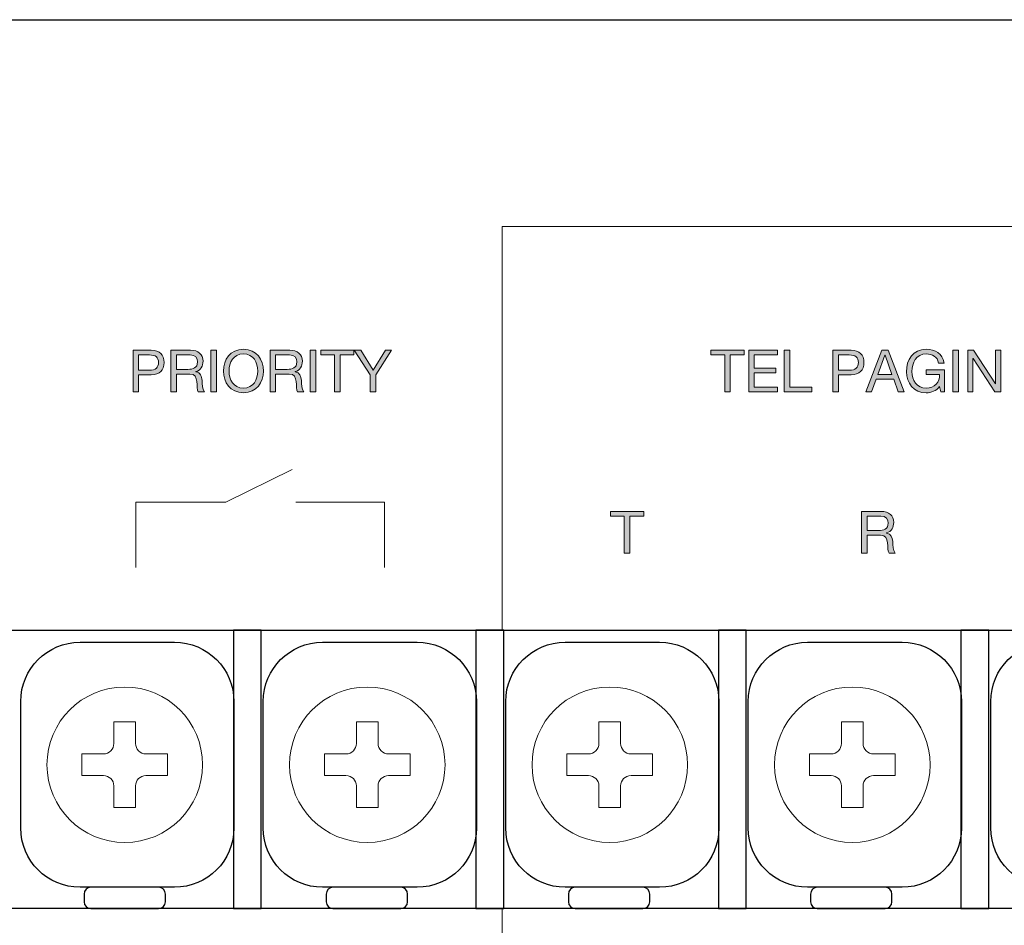
# Model space of a CAD drawing. Units: millimetres. Extents: x 42 to 1001, y -159 to 350.
# Drawn here: x 283 to 321, y 142 to 178 of the extents above; entities that cross this region are included whole.
import ezdxf

# ---------------------------------------------------------------- set-up
doc = ezdxf.new("R2010")
doc.units = ezdxf.units.MM
for name, color, linetype, lineweight in [('01_DIBUJO PRINCIPAL', 7, 'Continuous', 30), ('02_DIBUJO SECUNDARIO', 7, 'Continuous', 5), ('Capa 1', 7, 'Continuous', 0), ('SILKPRINT', 7, 'Continuous', 0)]:
    doc.layers.add(name, color=color, linetype=linetype, lineweight=lineweight)

msp = doc.modelspace()

# ---------------------------------------------------------------- hatches: boundary and pattern name
at = {"layer": 'SILKPRINT', "lineweight": 0, "transparency": 33554687}
h = msp.add_hatch(color=256, dxfattribs=at)
h.dxf.hatch_style = 2
edge = h.paths.add_edge_path()
edge.add_spline(control_points=[(287.395, 164.211), (287.395, 164.211), (287.821, 164.211), (287.821, 164.211), (288.068, 164.208), (288.179, 164.316), (288.179, 164.511), (288.179, 164.706), (288.068, 164.811), (287.821, 164.811), (287.821, 164.811), (287.395, 164.811), (287.395, 164.811), (287.395, 164.811), (287.395, 164.211), (287.395, 164.211)], knot_values=[0, 0, 0, 0, 1, 1, 1, 2, 2, 2, 3, 3, 3, 4, 4, 4, 5, 5, 5, 5], degree=3, periodic=0)
edge = h.paths.add_edge_path()
edge.add_spline(control_points=[(287.177, 164.995), (287.177, 164.995), (287.895, 164.995), (287.895, 164.995), (288.222, 164.995), (288.397, 164.816), (288.397, 164.511), (288.397, 164.206), (288.222, 164.025), (287.895, 164.027), (287.895, 164.027), (287.395, 164.027), (287.395, 164.027), (287.395, 164.027), (287.395, 163.358), (287.395, 163.358), (287.395, 163.358), (287.177, 163.358), (287.177, 163.358), (287.177, 163.358), (287.177, 164.995), (287.177, 164.995)], knot_values=[0, 0, 0, 0, 1, 1, 1, 2, 2, 2, 3, 3, 3, 4, 4, 4, 5, 5, 5, 6, 6, 6, 7, 7, 7, 7], degree=3, periodic=0)
h = msp.add_hatch(color=256, dxfattribs=at)
h.dxf.hatch_style = 2
edge = h.paths.add_edge_path()
edge.add_spline(control_points=[(289.334, 164.241), (289.536, 164.241), (289.713, 164.293), (289.713, 164.532), (289.713, 164.695), (289.626, 164.811), (289.421, 164.811), (289.421, 164.811), (288.881, 164.811), (288.881, 164.811), (288.881, 164.811), (288.881, 164.241), (288.881, 164.241), (288.881, 164.241), (289.334, 164.241), (289.334, 164.241)], knot_values=[0, 0, 0, 0, 1, 1, 1, 2, 2, 2, 3, 3, 3, 4, 4, 4, 5, 5, 5, 5], degree=3, periodic=0)
edge = h.paths.add_edge_path()
edge.add_spline(control_points=[(288.663, 164.995), (288.663, 164.995), (289.433, 164.995), (289.433, 164.995), (289.742, 164.995), (289.93, 164.83), (289.93, 164.566), (289.93, 164.367), (289.846, 164.206), (289.646, 164.151), (289.646, 164.151), (289.646, 164.147), (289.646, 164.147), (289.837, 164.11), (289.873, 163.968), (289.892, 163.809), (289.903, 163.651), (289.896, 163.468), (289.988, 163.358), (289.988, 163.358), (289.745, 163.358), (289.745, 163.358), (289.683, 163.424), (289.717, 163.601), (289.685, 163.761), (289.66, 163.92), (289.623, 164.057), (289.413, 164.057), (289.413, 164.057), (288.881, 164.057), (288.881, 164.057), (288.881, 164.057), (288.881, 163.358), (288.881, 163.358), (288.881, 163.358), (288.663, 163.358), (288.663, 163.358), (288.663, 163.358), (288.663, 164.995), (288.663, 164.995)], knot_values=[0, 0, 0, 0, 1, 1, 1, 2, 2, 2, 3, 3, 3, 4, 4, 4, 5, 5, 5, 6, 6, 6, 7, 7, 7, 8, 8, 8, 9, 9, 9, 10, 10, 10, 11, 11, 11, 12, 12, 12, 13, 13, 13, 13], degree=3, periodic=0)
h = msp.add_hatch(color=256, dxfattribs=at)
h.dxf.hatch_style = 2
h.paths.add_polyline_path([(290.242, 164.995), (290.46, 164.995), (290.46, 163.357), (290.242, 163.357)])
h = msp.add_hatch(color=256, dxfattribs=at)
h.dxf.hatch_style = 2
edge = h.paths.add_edge_path()
edge.add_spline(control_points=[(291.519, 163.502), (291.919, 163.502), (292.086, 163.846), (292.086, 164.176), (292.086, 164.507), (291.919, 164.85), (291.519, 164.85), (291.12, 164.85), (290.953, 164.507), (290.953, 164.176), (290.953, 163.846), (291.12, 163.502), (291.519, 163.502)], knot_values=[0, 0, 0, 0, 1, 1, 1, 2, 2, 2, 3, 3, 3, 4, 4, 4, 4], degree=3, periodic=0)
edge = h.paths.add_edge_path()
edge.add_spline(control_points=[(291.519, 165.034), (292.04, 165.034), (292.304, 164.623), (292.304, 164.176), (292.304, 163.729), (292.04, 163.319), (291.519, 163.319), (290.999, 163.319), (290.735, 163.729), (290.735, 164.176), (290.735, 164.623), (290.999, 165.034), (291.519, 165.034), (291.519, 165.034), (291.519, 165.034), (291.519, 165.034)], knot_values=[0, 0, 0, 0, 1, 1, 1, 2, 2, 2, 3, 3, 3, 4, 4, 4, 5, 5, 5, 5], degree=3, periodic=0)
h = msp.add_hatch(color=256, dxfattribs=at)
h.dxf.hatch_style = 2
edge = h.paths.add_edge_path()
edge.add_spline(control_points=[(293.242, 164.241), (293.443, 164.241), (293.62, 164.293), (293.62, 164.532), (293.62, 164.695), (293.533, 164.811), (293.329, 164.811), (293.329, 164.811), (292.788, 164.811), (292.788, 164.811), (292.788, 164.811), (292.788, 164.241), (292.788, 164.241), (292.788, 164.241), (293.242, 164.241), (293.242, 164.241)], knot_values=[0, 0, 0, 0, 1, 1, 1, 2, 2, 2, 3, 3, 3, 4, 4, 4, 5, 5, 5, 5], degree=3, periodic=0)
edge = h.paths.add_edge_path()
edge.add_spline(control_points=[(292.57, 164.995), (292.57, 164.995), (293.34, 164.995), (293.34, 164.995), (293.65, 164.995), (293.838, 164.83), (293.838, 164.566), (293.838, 164.367), (293.753, 164.206), (293.554, 164.151), (293.554, 164.151), (293.554, 164.147), (293.554, 164.147), (293.744, 164.11), (293.781, 163.968), (293.799, 163.809), (293.81, 163.651), (293.804, 163.468), (293.895, 163.358), (293.895, 163.358), (293.652, 163.358), (293.652, 163.358), (293.59, 163.424), (293.625, 163.601), (293.593, 163.761), (293.568, 163.92), (293.531, 164.057), (293.32, 164.057), (293.32, 164.057), (292.788, 164.057), (292.788, 164.057), (292.788, 164.057), (292.788, 163.358), (292.788, 163.358), (292.788, 163.358), (292.57, 163.358), (292.57, 163.358), (292.57, 163.358), (292.57, 164.995), (292.57, 164.995)], knot_values=[0, 0, 0, 0, 1, 1, 1, 2, 2, 2, 3, 3, 3, 4, 4, 4, 5, 5, 5, 6, 6, 6, 7, 7, 7, 8, 8, 8, 9, 9, 9, 10, 10, 10, 11, 11, 11, 12, 12, 12, 13, 13, 13, 13], degree=3, periodic=0)
h = msp.add_hatch(color=256, dxfattribs=at)
h.dxf.hatch_style = 2
h.paths.add_polyline_path([(294.15, 164.995), (294.367, 164.995), (294.367, 163.357), (294.15, 163.357)])
h = msp.add_hatch(color=256, dxfattribs=at)
h.dxf.hatch_style = 2
h.paths.add_polyline_path([(295.106, 164.811), (294.56, 164.811), (294.56, 164.995), (295.87, 164.995), (295.87, 164.811), (295.324, 164.811), (295.324, 163.358), (295.106, 163.358)])
h = msp.add_hatch(color=256, dxfattribs=at)
h.dxf.hatch_style = 2
h.paths.add_polyline_path([(296.727, 164.027), (296.727, 163.358), (296.509, 163.358), (296.509, 164.027), (295.876, 164.995), (296.135, 164.995), (296.626, 164.215), (297.105, 164.995), (297.353, 164.995)])
h = msp.add_hatch(color=256, dxfattribs=at)
h.dxf.hatch_style = 2
h.paths.add_polyline_path([(310.459, 164.811), (309.913, 164.811), (309.913, 164.995), (311.223, 164.995), (311.223, 164.811), (310.677, 164.811), (310.677, 163.358), (310.459, 163.358)])
h = msp.add_hatch(color=256, dxfattribs=at)
h.dxf.hatch_style = 2
h.paths.add_polyline_path([(311.403, 164.995), (312.534, 164.995), (312.534, 164.811), (311.622, 164.811), (311.622, 164.291), (312.472, 164.291), (312.472, 164.108), (311.622, 164.108), (311.622, 163.541), (312.541, 163.541), (312.541, 163.357), (311.403, 163.357)])
h = msp.add_hatch(color=256, dxfattribs=at)
h.dxf.hatch_style = 2
h.paths.add_polyline_path([(312.805, 164.995), (313.023, 164.995), (313.023, 163.541), (313.889, 163.541), (313.889, 163.357), (312.805, 163.357)])
h = msp.add_hatch(color=256, dxfattribs=at)
h.dxf.hatch_style = 2
edge = h.paths.add_edge_path()
edge.add_spline(control_points=[(314.935, 164.211), (314.935, 164.211), (315.362, 164.211), (315.362, 164.211), (315.609, 164.208), (315.72, 164.316), (315.72, 164.511), (315.72, 164.706), (315.609, 164.811), (315.362, 164.811), (315.362, 164.811), (314.935, 164.811), (314.935, 164.811), (314.935, 164.811), (314.935, 164.211), (314.935, 164.211)], knot_values=[0, 0, 0, 0, 1, 1, 1, 2, 2, 2, 3, 3, 3, 4, 4, 4, 5, 5, 5, 5], degree=3, periodic=0)
edge = h.paths.add_edge_path()
edge.add_spline(control_points=[(314.717, 164.995), (314.717, 164.995), (315.435, 164.995), (315.435, 164.995), (315.763, 164.995), (315.937, 164.816), (315.937, 164.511), (315.937, 164.206), (315.763, 164.025), (315.435, 164.027), (315.435, 164.027), (314.935, 164.027), (314.935, 164.027), (314.935, 164.027), (314.935, 163.358), (314.935, 163.358), (314.935, 163.358), (314.717, 163.358), (314.717, 163.358), (314.717, 163.358), (314.717, 164.995), (314.717, 164.995)], knot_values=[0, 0, 0, 0, 1, 1, 1, 2, 2, 2, 3, 3, 3, 4, 4, 4, 5, 5, 5, 6, 6, 6, 7, 7, 7, 7], degree=3, periodic=0)
h = msp.add_hatch(color=256, dxfattribs=at)
h.dxf.hatch_style = 2
edge = h.paths.add_edge_path()
edge.add_spline(control_points=[(316.485, 164.034), (316.485, 164.034), (317.04, 164.034), (317.04, 164.034), (317.04, 164.034), (316.768, 164.798), (316.768, 164.798), (316.768, 164.798), (316.763, 164.798), (316.763, 164.798), (316.763, 164.798), (316.485, 164.034), (316.485, 164.034)], knot_values=[0, 0, 0, 0, 1, 1, 1, 2, 2, 2, 3, 3, 3, 4, 4, 4, 4], degree=3, periodic=0)
edge = h.paths.add_edge_path()
edge.add_spline(control_points=[(316.648, 164.995), (316.648, 164.995), (316.889, 164.995), (316.889, 164.995), (316.889, 164.995), (317.528, 163.358), (317.528, 163.358), (317.528, 163.358), (317.288, 163.358), (317.288, 163.358), (317.288, 163.358), (317.109, 163.85), (317.109, 163.85), (317.109, 163.85), (316.416, 163.85), (316.416, 163.85), (316.416, 163.85), (316.233, 163.358), (316.233, 163.358), (316.233, 163.358), (316.008, 163.358), (316.008, 163.358), (316.008, 163.358), (316.648, 164.995), (316.648, 164.995)], knot_values=[0, 0, 0, 0, 1, 1, 1, 2, 2, 2, 3, 3, 3, 4, 4, 4, 5, 5, 5, 6, 6, 6, 7, 7, 7, 8, 8, 8, 8], degree=3, periodic=0)
h = msp.add_hatch(color=256, dxfattribs=at)
h.dxf.hatch_style = 2
edge = h.paths.add_edge_path()
edge.add_spline(control_points=[(318.914, 163.562), (318.785, 163.392), (318.579, 163.319), (318.388, 163.319), (317.9, 163.319), (317.609, 163.715), (317.609, 164.144), (317.609, 164.621), (317.87, 165.034), (318.388, 165.034), (318.744, 165.034), (319.033, 164.874), (319.092, 164.49), (319.092, 164.49), (318.875, 164.49), (318.875, 164.49), (318.831, 164.738), (318.634, 164.85), (318.388, 164.85), (317.992, 164.85), (317.826, 164.504), (317.826, 164.156), (317.826, 163.814), (318.024, 163.502), (318.388, 163.502), (318.728, 163.502), (318.925, 163.736), (318.914, 164.036), (318.914, 164.036), (318.391, 164.036), (318.391, 164.036), (318.391, 164.036), (318.391, 164.22), (318.391, 164.22), (318.391, 164.22), (319.108, 164.22), (319.108, 164.22), (319.108, 164.22), (319.108, 163.358), (319.108, 163.358), (319.108, 163.358), (318.971, 163.358), (318.971, 163.358), (318.971, 163.358), (318.914, 163.562), (318.914, 163.562)], knot_values=[0, 0, 0, 0, 1, 1, 1, 2, 2, 2, 3, 3, 3, 4, 4, 4, 5, 5, 5, 6, 6, 6, 7, 7, 7, 8, 8, 8, 9, 9, 9, 10, 10, 10, 11, 11, 11, 12, 12, 12, 13, 13, 13, 14, 14, 14, 15, 15, 15, 15], degree=3, periodic=0)
h = msp.add_hatch(color=256, dxfattribs=at)
h.dxf.hatch_style = 2
h.paths.add_polyline_path([(319.439, 164.995), (319.656, 164.995), (319.656, 163.357), (319.439, 163.357)])
h = msp.add_hatch(color=256, dxfattribs=at)
h.dxf.hatch_style = 2
h.paths.add_polyline_path([(320.021, 164.995), (320.252, 164.995), (321.115, 163.667), (321.119, 163.667), (321.119, 164.995), (321.326, 164.995), (321.326, 163.357), (321.087, 163.357), (320.232, 164.672), (320.228, 164.672), (320.228, 163.357), (320.021, 163.357)])
h = msp.add_hatch(color=256, dxfattribs=at)
h.dxf.hatch_style = 2
h.paths.add_polyline_path([(306.508, 158.464), (305.963, 158.464), (305.963, 158.648), (307.272, 158.648), (307.272, 158.464), (306.726, 158.464), (306.726, 157.01), (306.508, 157.01)])
h = msp.add_hatch(color=256, dxfattribs=at)
h.dxf.hatch_style = 2
edge = h.paths.add_edge_path()
edge.add_spline(control_points=[(316.515, 157.893), (316.716, 157.893), (316.893, 157.946), (316.893, 158.184), (316.893, 158.347), (316.806, 158.464), (316.602, 158.464), (316.602, 158.464), (316.061, 158.464), (316.061, 158.464), (316.061, 158.464), (316.061, 157.893), (316.061, 157.893), (316.061, 157.893), (316.515, 157.893), (316.515, 157.893)], knot_values=[0, 0, 0, 0, 1, 1, 1, 2, 2, 2, 3, 3, 3, 4, 4, 4, 5, 5, 5, 5], degree=3, periodic=0)
edge = h.paths.add_edge_path()
edge.add_spline(control_points=[(315.843, 158.648), (315.843, 158.648), (316.613, 158.648), (316.613, 158.648), (316.923, 158.648), (317.111, 158.482), (317.111, 158.219), (317.111, 158.019), (317.026, 157.858), (316.827, 157.803), (316.827, 157.803), (316.827, 157.799), (316.827, 157.799), (317.017, 157.762), (317.054, 157.62), (317.072, 157.462), (317.083, 157.304), (317.077, 157.12), (317.168, 157.01), (317.168, 157.01), (316.925, 157.01), (316.925, 157.01), (316.863, 157.077), (316.898, 157.253), (316.866, 157.414), (316.841, 157.572), (316.804, 157.709), (316.593, 157.709), (316.593, 157.709), (316.061, 157.709), (316.061, 157.709), (316.061, 157.709), (316.061, 157.01), (316.061, 157.01), (316.061, 157.01), (315.843, 157.01), (315.843, 157.01), (315.843, 157.01), (315.843, 158.648), (315.843, 158.648)], knot_values=[0, 0, 0, 0, 1, 1, 1, 2, 2, 2, 3, 3, 3, 4, 4, 4, 5, 5, 5, 6, 6, 6, 7, 7, 7, 8, 8, 8, 9, 9, 9, 10, 10, 10, 11, 11, 11, 12, 12, 12, 13, 13, 13, 13], degree=3, periodic=0)

# ---------------------------------------------------------------- linework, layer by layer
at = {"layer": '01_DIBUJO PRINCIPAL'}
for points in [[(68.463, 44.997), (41.553, 44.997), (41.553, 178.008), (461.542, 178.008), (461.542, 44.997), (437.429, 44.997)], [(339.514, 143.013), (234.386, 143.013), (234.386, 153.972), (339.514, 153.972), (339.514, 143.013)], [(292.219, 153.972), (291.125, 153.972), (291.125, 143.013), (292.219, 143.013), (292.219, 153.972)], [(301.763, 153.972), (300.669, 153.972), (300.669, 143.013), (301.763, 143.013), (301.763, 153.972)], [(311.307, 153.972), (310.213, 153.972), (310.213, 143.013), (311.307, 143.013), (311.307, 153.972)], [(320.851, 153.972), (319.757, 153.972), (319.757, 143.013), (320.851, 143.013), (320.851, 153.972)]]:
    msp.add_lwpolyline(points, dxfattribs=at)
for points, knots in [([(42.951, 46.222), (42.951, 46.222), (460.147, 46.222), (460.147, 46.222), (460.147, 46.222), (460.147, 178.006), (460.147, 178.006), (460.147, 178.006), (42.951, 178.006), (42.951, 178.006), (42.951, 178.006), (42.951, 46.222), (42.951, 46.222)], [0, 0, 0, 0, 1, 1, 1, 2, 2, 2, 3, 3, 3, 4, 4, 4, 4]), ([(288.81, 153.498), (288.81, 153.498), (285.09, 153.498), (285.09, 153.498), (283.801, 153.498), (282.756, 152.452), (282.756, 151.163), (282.756, 151.163), (282.756, 146.187), (282.756, 146.187), (282.756, 144.897), (283.801, 143.852), (285.09, 143.852), (285.09, 143.852), (288.81, 143.852), (288.81, 143.852), (290.1, 143.852), (291.145, 144.897), (291.145, 146.187), (291.145, 146.187), (291.145, 151.163), (291.145, 151.163), (291.145, 152.452), (290.1, 153.498), (288.81, 153.498)], [0, 0, 0, 0, 1, 1, 1, 2, 2, 2, 3, 3, 3, 4, 4, 4, 5, 5, 5, 6, 6, 6, 7, 7, 7, 8, 8, 8, 8]), ([(298.354, 153.498), (298.354, 153.498), (294.634, 153.498), (294.634, 153.498), (293.345, 153.498), (292.3, 152.452), (292.3, 151.163), (292.3, 151.163), (292.3, 146.187), (292.3, 146.187), (292.3, 144.897), (293.345, 143.852), (294.634, 143.852), (294.634, 143.852), (298.354, 143.852), (298.354, 143.852), (299.644, 143.852), (300.689, 144.897), (300.689, 146.187), (300.689, 146.187), (300.689, 151.163), (300.689, 151.163), (300.689, 152.452), (299.644, 153.498), (298.354, 153.498)], [0, 0, 0, 0, 1, 1, 1, 2, 2, 2, 3, 3, 3, 4, 4, 4, 5, 5, 5, 6, 6, 6, 7, 7, 7, 8, 8, 8, 8]), ([(307.899, 153.498), (307.899, 153.498), (304.179, 153.498), (304.179, 153.498), (302.889, 153.498), (301.844, 152.452), (301.844, 151.163), (301.844, 151.163), (301.844, 146.187), (301.844, 146.187), (301.844, 144.897), (302.889, 143.852), (304.179, 143.852), (304.179, 143.852), (307.899, 143.852), (307.899, 143.852), (309.188, 143.852), (310.233, 144.897), (310.233, 146.187), (310.233, 146.187), (310.233, 151.163), (310.233, 151.163), (310.233, 152.452), (309.188, 153.498), (307.899, 153.498)], [0, 0, 0, 0, 1, 1, 1, 2, 2, 2, 3, 3, 3, 4, 4, 4, 5, 5, 5, 6, 6, 6, 7, 7, 7, 8, 8, 8, 8]), ([(317.443, 153.498), (317.443, 153.498), (313.723, 153.498), (313.723, 153.498), (312.433, 153.498), (311.388, 152.452), (311.388, 151.163), (311.388, 151.163), (311.388, 146.187), (311.388, 146.187), (311.388, 144.897), (312.433, 143.852), (313.723, 143.852), (313.723, 143.852), (317.443, 143.852), (317.443, 143.852), (318.732, 143.852), (319.777, 144.897), (319.777, 146.187), (319.777, 146.187), (319.777, 151.163), (319.777, 151.163), (319.777, 152.452), (318.732, 153.498), (317.443, 153.498)], [0, 0, 0, 0, 1, 1, 1, 2, 2, 2, 3, 3, 3, 4, 4, 4, 5, 5, 5, 6, 6, 6, 7, 7, 7, 8, 8, 8, 8]), ([(326.987, 153.498), (326.987, 153.498), (323.267, 153.498), (323.267, 153.498), (321.978, 153.498), (320.932, 152.452), (320.932, 151.163), (320.932, 151.163), (320.932, 146.187), (320.932, 146.187), (320.932, 144.897), (321.978, 143.852), (323.267, 143.852), (323.267, 143.852), (326.987, 143.852), (326.987, 143.852), (328.276, 143.852), (329.322, 144.897), (329.322, 146.187), (329.322, 146.187), (329.322, 151.163), (329.322, 151.163), (329.322, 152.452), (328.276, 153.498), (326.987, 153.498)], [0, 0, 0, 0, 1, 1, 1, 2, 2, 2, 3, 3, 3, 4, 4, 4, 5, 5, 5, 6, 6, 6, 7, 7, 7, 8, 8, 8, 8])]:
    msp.add_open_spline(points, degree=3, knots=knots, dxfattribs=at)
at = {"layer": '02_DIBUJO SECUNDARIO'}
for centre in [(286.849, 148.675), (296.393, 148.675), (305.937, 148.675), (315.482, 148.675)]:
    msp.add_circle(centre, 3.06, dxfattribs=at)
for points in [[(288.535, 149.103), (288.535, 149.103), (288.535, 148.25), (288.535, 148.25), (288.535, 148.25), (287.685, 148.25), (287.685, 148.25), (287.458, 148.25), (287.274, 148.066), (287.274, 147.839), (287.274, 147.839), (287.274, 146.989), (287.274, 146.989), (287.274, 146.989), (286.421, 146.989), (286.421, 146.989), (286.421, 146.989), (286.421, 147.839), (286.421, 147.839), (286.421, 148.066), (286.237, 148.25), (286.01, 148.25), (286.01, 148.25), (285.16, 148.25), (285.16, 148.25), (285.16, 148.25), (285.16, 149.103), (285.16, 149.103), (285.16, 149.103), (286.01, 149.103), (286.01, 149.103), (286.237, 149.103), (286.421, 149.287), (286.421, 149.514), (286.421, 149.514), (286.421, 150.364), (286.421, 150.364), (286.421, 150.364), (287.274, 150.364), (287.274, 150.364), (287.274, 150.364), (287.274, 149.514), (287.274, 149.514), (287.274, 149.287), (287.458, 149.103), (287.685, 149.103), (287.685, 149.103), (288.535, 149.103), (288.535, 149.103)], [(298.079, 149.103), (298.079, 149.103), (298.079, 148.25), (298.079, 148.25), (298.079, 148.25), (297.229, 148.25), (297.229, 148.25), (297.002, 148.25), (296.818, 148.066), (296.818, 147.839), (296.818, 147.839), (296.818, 146.989), (296.818, 146.989), (296.818, 146.989), (295.966, 146.989), (295.966, 146.989), (295.966, 146.989), (295.966, 147.839), (295.966, 147.839), (295.966, 148.066), (295.781, 148.25), (295.554, 148.25), (295.554, 148.25), (294.704, 148.25), (294.704, 148.25), (294.704, 148.25), (294.704, 149.103), (294.704, 149.103), (294.704, 149.103), (295.554, 149.103), (295.554, 149.103), (295.781, 149.103), (295.966, 149.287), (295.966, 149.514), (295.966, 149.514), (295.966, 150.364), (295.966, 150.364), (295.966, 150.364), (296.818, 150.364), (296.818, 150.364), (296.818, 150.364), (296.818, 149.514), (296.818, 149.514), (296.818, 149.287), (297.002, 149.103), (297.229, 149.103), (297.229, 149.103), (298.079, 149.103), (298.079, 149.103)], [(307.623, 149.103), (307.623, 149.103), (307.623, 148.25), (307.623, 148.25), (307.623, 148.25), (306.773, 148.25), (306.773, 148.25), (306.546, 148.25), (306.362, 148.066), (306.362, 147.839), (306.362, 147.839), (306.362, 146.989), (306.362, 146.989), (306.362, 146.989), (305.51, 146.989), (305.51, 146.989), (305.51, 146.989), (305.51, 147.839), (305.51, 147.839), (305.51, 148.066), (305.326, 148.25), (305.098, 148.25), (305.098, 148.25), (304.248, 148.25), (304.248, 148.25), (304.248, 148.25), (304.248, 149.103), (304.248, 149.103), (304.248, 149.103), (305.098, 149.103), (305.098, 149.103), (305.326, 149.103), (305.51, 149.287), (305.51, 149.514), (305.51, 149.514), (305.51, 150.364), (305.51, 150.364), (305.51, 150.364), (306.362, 150.364), (306.362, 150.364), (306.362, 150.364), (306.362, 149.514), (306.362, 149.514), (306.362, 149.287), (306.546, 149.103), (306.773, 149.103), (306.773, 149.103), (307.623, 149.103), (307.623, 149.103)], [(317.168, 149.103), (317.168, 149.103), (317.168, 148.25), (317.168, 148.25), (317.168, 148.25), (316.318, 148.25), (316.318, 148.25), (316.09, 148.25), (315.906, 148.066), (315.906, 147.839), (315.906, 147.839), (315.906, 146.989), (315.906, 146.989), (315.906, 146.989), (315.054, 146.989), (315.054, 146.989), (315.054, 146.989), (315.054, 147.839), (315.054, 147.839), (315.054, 148.066), (314.87, 148.25), (314.643, 148.25), (314.643, 148.25), (313.793, 148.25), (313.793, 148.25), (313.793, 148.25), (313.793, 149.103), (313.793, 149.103), (313.793, 149.103), (314.643, 149.103), (314.643, 149.103), (314.87, 149.103), (315.054, 149.287), (315.054, 149.514), (315.054, 149.514), (315.054, 150.364), (315.054, 150.364), (315.054, 150.364), (315.906, 150.364), (315.906, 150.364), (315.906, 150.364), (315.906, 149.514), (315.906, 149.514), (315.906, 149.287), (316.09, 149.103), (316.318, 149.103), (316.318, 149.103), (317.168, 149.103), (317.168, 149.103)]]:
    msp.add_open_spline(points, degree=3, knots=[0, 0, 0, 0, 1, 1, 1, 2, 2, 2, 3, 3, 3, 4, 4, 4, 5, 5, 5, 6, 6, 6, 7, 7, 7, 8, 8, 8, 9, 9, 9, 10, 10, 10, 11, 11, 11, 12, 12, 12, 13, 13, 13, 14, 14, 14, 15, 15, 15, 16, 16, 16, 16], dxfattribs=at)
at = {"layer": 'Capa 1', "color": 18, "lineweight": 30, "true_color": 0x000000}
for points in [[(288.181, 143.013), (288.181, 143.013), (285.514, 143.013), (285.514, 143.013), (285.367, 143.013), (285.247, 143.133), (285.247, 143.281), (285.247, 143.281), (285.247, 143.584), (285.247, 143.584), (285.247, 143.732), (285.367, 143.852), (285.514, 143.852), (285.514, 143.852), (288.181, 143.852), (288.181, 143.852), (288.328, 143.852), (288.448, 143.732), (288.448, 143.584), (288.448, 143.584), (288.448, 143.281), (288.448, 143.281), (288.448, 143.133), (288.328, 143.013), (288.181, 143.013)], [(297.71, 143.013), (297.71, 143.013), (295.044, 143.013), (295.044, 143.013), (294.896, 143.013), (294.777, 143.133), (294.777, 143.281), (294.777, 143.281), (294.777, 143.584), (294.777, 143.584), (294.777, 143.732), (294.896, 143.852), (295.044, 143.852), (295.044, 143.852), (297.71, 143.852), (297.71, 143.852), (297.858, 143.852), (297.978, 143.732), (297.978, 143.584), (297.978, 143.584), (297.978, 143.281), (297.978, 143.281), (297.978, 143.133), (297.858, 143.013), (297.71, 143.013)], [(307.24, 143.013), (307.24, 143.013), (304.574, 143.013), (304.574, 143.013), (304.426, 143.013), (304.306, 143.133), (304.306, 143.281), (304.306, 143.281), (304.306, 143.584), (304.306, 143.584), (304.306, 143.732), (304.426, 143.852), (304.574, 143.852), (304.574, 143.852), (307.24, 143.852), (307.24, 143.852), (307.388, 143.852), (307.508, 143.732), (307.508, 143.584), (307.508, 143.584), (307.508, 143.281), (307.508, 143.281), (307.508, 143.133), (307.388, 143.013), (307.24, 143.013)], [(316.77, 143.013), (316.77, 143.013), (314.104, 143.013), (314.104, 143.013), (313.956, 143.013), (313.836, 143.133), (313.836, 143.281), (313.836, 143.281), (313.836, 143.584), (313.836, 143.584), (313.836, 143.732), (313.956, 143.852), (314.104, 143.852), (314.104, 143.852), (316.77, 143.852), (316.77, 143.852), (316.918, 143.852), (317.038, 143.732), (317.038, 143.584), (317.038, 143.584), (317.038, 143.281), (317.038, 143.281), (317.038, 143.133), (316.918, 143.013), (316.77, 143.013)]]:
    msp.add_open_spline(points, degree=3, knots=[0, 0, 0, 0, 1, 1, 1, 2, 2, 2, 3, 3, 3, 4, 4, 4, 5, 5, 5, 6, 6, 6, 7, 7, 7, 8, 8, 8, 8], dxfattribs=at)
at = {"layer": 'SILKPRINT', "lineweight": 0}
for points in [[(301.7, 153.972), (301.7, 169.86), (400.317, 169.86), (400.317, 112.114), (301.7, 112.114), (301.7, 143.013)], [(293.433, 160.302), (290.831, 159.014), (287.279, 159.014), (287.279, 156.443)], [(297.076, 156.443), (297.076, 159.014), (293.582, 159.014)]]:
    msp.add_lwpolyline(points, dxfattribs=at)
for points in [[(290.242, 164.995), (290.46, 164.995), (290.46, 163.357), (290.242, 163.357)], [(294.15, 164.995), (294.367, 164.995), (294.367, 163.357), (294.15, 163.357)], [(295.106, 164.811), (294.56, 164.811), (294.56, 164.995), (295.87, 164.995), (295.87, 164.811), (295.324, 164.811), (295.324, 163.358), (295.106, 163.358)], [(296.727, 164.027), (296.727, 163.358), (296.509, 163.358), (296.509, 164.027), (295.876, 164.995), (296.135, 164.995), (296.626, 164.215), (297.105, 164.995), (297.353, 164.995)], [(310.459, 164.811), (309.913, 164.811), (309.913, 164.995), (311.223, 164.995), (311.223, 164.811), (310.677, 164.811), (310.677, 163.358), (310.459, 163.358)], [(311.403, 164.995), (312.534, 164.995), (312.534, 164.811), (311.622, 164.811), (311.622, 164.291), (312.472, 164.291), (312.472, 164.108), (311.622, 164.108), (311.622, 163.541), (312.541, 163.541), (312.541, 163.357), (311.403, 163.357)], [(312.805, 164.995), (313.023, 164.995), (313.023, 163.541), (313.889, 163.541), (313.889, 163.357), (312.805, 163.357)], [(319.439, 164.995), (319.656, 164.995), (319.656, 163.357), (319.439, 163.357)], [(320.021, 164.995), (320.252, 164.995), (321.115, 163.667), (321.119, 163.667), (321.119, 164.995), (321.326, 164.995), (321.326, 163.357), (321.087, 163.357), (320.232, 164.672), (320.228, 164.672), (320.228, 163.357), (320.021, 163.357)], [(306.508, 158.464), (305.963, 158.464), (305.963, 158.648), (307.272, 158.648), (307.272, 158.464), (306.726, 158.464), (306.726, 157.01), (306.508, 157.01)]]:
    msp.add_lwpolyline(points, close=True, dxfattribs=at)
for points, knots in [([(287.177, 164.995), (287.177, 164.995), (287.895, 164.995), (287.895, 164.995), (288.222, 164.995), (288.397, 164.816), (288.397, 164.511), (288.397, 164.206), (288.222, 164.025), (287.895, 164.027), (287.895, 164.027), (287.395, 164.027), (287.395, 164.027), (287.395, 164.027), (287.395, 163.358), (287.395, 163.358), (287.395, 163.358), (287.177, 163.358), (287.177, 163.358), (287.177, 163.358), (287.177, 164.995), (287.177, 164.995)], [0, 0, 0, 0, 1, 1, 1, 2, 2, 2, 3, 3, 3, 4, 4, 4, 5, 5, 5, 6, 6, 6, 7, 7, 7, 7]), ([(287.395, 164.211), (287.395, 164.211), (287.821, 164.211), (287.821, 164.211), (288.068, 164.208), (288.179, 164.316), (288.179, 164.511), (288.179, 164.706), (288.068, 164.811), (287.821, 164.811), (287.821, 164.811), (287.395, 164.811), (287.395, 164.811), (287.395, 164.811), (287.395, 164.211), (287.395, 164.211)], [0, 0, 0, 0, 1, 1, 1, 2, 2, 2, 3, 3, 3, 4, 4, 4, 5, 5, 5, 5]), ([(288.663, 164.995), (288.663, 164.995), (289.433, 164.995), (289.433, 164.995), (289.742, 164.995), (289.93, 164.83), (289.93, 164.566), (289.93, 164.367), (289.846, 164.206), (289.646, 164.151), (289.646, 164.151), (289.646, 164.147), (289.646, 164.147), (289.837, 164.11), (289.873, 163.968), (289.892, 163.809), (289.903, 163.651), (289.896, 163.468), (289.988, 163.358), (289.988, 163.358), (289.745, 163.358), (289.745, 163.358), (289.683, 163.424), (289.717, 163.601), (289.685, 163.761), (289.66, 163.92), (289.623, 164.057), (289.413, 164.057), (289.413, 164.057), (288.881, 164.057), (288.881, 164.057), (288.881, 164.057), (288.881, 163.358), (288.881, 163.358), (288.881, 163.358), (288.663, 163.358), (288.663, 163.358), (288.663, 163.358), (288.663, 164.995), (288.663, 164.995)], [0, 0, 0, 0, 1, 1, 1, 2, 2, 2, 3, 3, 3, 4, 4, 4, 5, 5, 5, 6, 6, 6, 7, 7, 7, 8, 8, 8, 9, 9, 9, 10, 10, 10, 11, 11, 11, 12, 12, 12, 13, 13, 13, 13]), ([(289.334, 164.241), (289.536, 164.241), (289.713, 164.293), (289.713, 164.532), (289.713, 164.695), (289.626, 164.811), (289.421, 164.811), (289.421, 164.811), (288.881, 164.811), (288.881, 164.811), (288.881, 164.811), (288.881, 164.241), (288.881, 164.241), (288.881, 164.241), (289.334, 164.241), (289.334, 164.241)], [0, 0, 0, 0, 1, 1, 1, 2, 2, 2, 3, 3, 3, 4, 4, 4, 5, 5, 5, 5]), ([(291.519, 165.034), (292.04, 165.034), (292.304, 164.623), (292.304, 164.176), (292.304, 163.729), (292.04, 163.319), (291.519, 163.319), (290.999, 163.319), (290.735, 163.729), (290.735, 164.176), (290.735, 164.623), (290.999, 165.034), (291.519, 165.034), (291.519, 165.034), (291.519, 165.034), (291.519, 165.034)], [0, 0, 0, 0, 1, 1, 1, 2, 2, 2, 3, 3, 3, 4, 4, 4, 5, 5, 5, 5]), ([(291.519, 163.502), (291.919, 163.502), (292.086, 163.846), (292.086, 164.176), (292.086, 164.507), (291.919, 164.85), (291.519, 164.85), (291.12, 164.85), (290.953, 164.507), (290.953, 164.176), (290.953, 163.846), (291.12, 163.502), (291.519, 163.502)], [0, 0, 0, 0, 1, 1, 1, 2, 2, 2, 3, 3, 3, 4, 4, 4, 4]), ([(292.57, 164.995), (292.57, 164.995), (293.34, 164.995), (293.34, 164.995), (293.65, 164.995), (293.838, 164.83), (293.838, 164.566), (293.838, 164.367), (293.753, 164.206), (293.554, 164.151), (293.554, 164.151), (293.554, 164.147), (293.554, 164.147), (293.744, 164.11), (293.781, 163.968), (293.799, 163.809), (293.81, 163.651), (293.804, 163.468), (293.895, 163.358), (293.895, 163.358), (293.652, 163.358), (293.652, 163.358), (293.59, 163.424), (293.625, 163.601), (293.593, 163.761), (293.568, 163.92), (293.531, 164.057), (293.32, 164.057), (293.32, 164.057), (292.788, 164.057), (292.788, 164.057), (292.788, 164.057), (292.788, 163.358), (292.788, 163.358), (292.788, 163.358), (292.57, 163.358), (292.57, 163.358), (292.57, 163.358), (292.57, 164.995), (292.57, 164.995)], [0, 0, 0, 0, 1, 1, 1, 2, 2, 2, 3, 3, 3, 4, 4, 4, 5, 5, 5, 6, 6, 6, 7, 7, 7, 8, 8, 8, 9, 9, 9, 10, 10, 10, 11, 11, 11, 12, 12, 12, 13, 13, 13, 13]), ([(293.242, 164.241), (293.443, 164.241), (293.62, 164.293), (293.62, 164.532), (293.62, 164.695), (293.533, 164.811), (293.329, 164.811), (293.329, 164.811), (292.788, 164.811), (292.788, 164.811), (292.788, 164.811), (292.788, 164.241), (292.788, 164.241), (292.788, 164.241), (293.242, 164.241), (293.242, 164.241)], [0, 0, 0, 0, 1, 1, 1, 2, 2, 2, 3, 3, 3, 4, 4, 4, 5, 5, 5, 5]), ([(314.717, 164.995), (314.717, 164.995), (315.435, 164.995), (315.435, 164.995), (315.763, 164.995), (315.937, 164.816), (315.937, 164.511), (315.937, 164.206), (315.763, 164.025), (315.435, 164.027), (315.435, 164.027), (314.935, 164.027), (314.935, 164.027), (314.935, 164.027), (314.935, 163.358), (314.935, 163.358), (314.935, 163.358), (314.717, 163.358), (314.717, 163.358), (314.717, 163.358), (314.717, 164.995), (314.717, 164.995)], [0, 0, 0, 0, 1, 1, 1, 2, 2, 2, 3, 3, 3, 4, 4, 4, 5, 5, 5, 6, 6, 6, 7, 7, 7, 7]), ([(314.935, 164.211), (314.935, 164.211), (315.362, 164.211), (315.362, 164.211), (315.609, 164.208), (315.72, 164.316), (315.72, 164.511), (315.72, 164.706), (315.609, 164.811), (315.362, 164.811), (315.362, 164.811), (314.935, 164.811), (314.935, 164.811), (314.935, 164.811), (314.935, 164.211), (314.935, 164.211)], [0, 0, 0, 0, 1, 1, 1, 2, 2, 2, 3, 3, 3, 4, 4, 4, 5, 5, 5, 5]), ([(316.648, 164.995), (316.648, 164.995), (316.889, 164.995), (316.889, 164.995), (316.889, 164.995), (317.528, 163.358), (317.528, 163.358), (317.528, 163.358), (317.288, 163.358), (317.288, 163.358), (317.288, 163.358), (317.109, 163.85), (317.109, 163.85), (317.109, 163.85), (316.416, 163.85), (316.416, 163.85), (316.416, 163.85), (316.233, 163.358), (316.233, 163.358), (316.233, 163.358), (316.008, 163.358), (316.008, 163.358), (316.008, 163.358), (316.648, 164.995), (316.648, 164.995)], [0, 0, 0, 0, 1, 1, 1, 2, 2, 2, 3, 3, 3, 4, 4, 4, 5, 5, 5, 6, 6, 6, 7, 7, 7, 8, 8, 8, 8]), ([(316.485, 164.034), (316.485, 164.034), (317.04, 164.034), (317.04, 164.034), (317.04, 164.034), (316.768, 164.798), (316.768, 164.798), (316.768, 164.798), (316.763, 164.798), (316.763, 164.798), (316.763, 164.798), (316.485, 164.034), (316.485, 164.034)], [0, 0, 0, 0, 1, 1, 1, 2, 2, 2, 3, 3, 3, 4, 4, 4, 4]), ([(318.914, 163.562), (318.785, 163.392), (318.579, 163.319), (318.388, 163.319), (317.9, 163.319), (317.609, 163.715), (317.609, 164.144), (317.609, 164.621), (317.87, 165.034), (318.388, 165.034), (318.744, 165.034), (319.033, 164.874), (319.092, 164.49), (319.092, 164.49), (318.875, 164.49), (318.875, 164.49), (318.831, 164.738), (318.634, 164.85), (318.388, 164.85), (317.992, 164.85), (317.826, 164.504), (317.826, 164.156), (317.826, 163.814), (318.024, 163.502), (318.388, 163.502), (318.728, 163.502), (318.925, 163.736), (318.914, 164.036), (318.914, 164.036), (318.391, 164.036), (318.391, 164.036), (318.391, 164.036), (318.391, 164.22), (318.391, 164.22), (318.391, 164.22), (319.108, 164.22), (319.108, 164.22), (319.108, 164.22), (319.108, 163.358), (319.108, 163.358), (319.108, 163.358), (318.971, 163.358), (318.971, 163.358), (318.971, 163.358), (318.914, 163.562), (318.914, 163.562)], [0, 0, 0, 0, 1, 1, 1, 2, 2, 2, 3, 3, 3, 4, 4, 4, 5, 5, 5, 6, 6, 6, 7, 7, 7, 8, 8, 8, 9, 9, 9, 10, 10, 10, 11, 11, 11, 12, 12, 12, 13, 13, 13, 14, 14, 14, 15, 15, 15, 15]), ([(315.843, 158.648), (315.843, 158.648), (316.613, 158.648), (316.613, 158.648), (316.923, 158.648), (317.111, 158.482), (317.111, 158.219), (317.111, 158.019), (317.026, 157.858), (316.827, 157.803), (316.827, 157.803), (316.827, 157.799), (316.827, 157.799), (317.017, 157.762), (317.054, 157.62), (317.072, 157.462), (317.083, 157.304), (317.077, 157.12), (317.168, 157.01), (317.168, 157.01), (316.925, 157.01), (316.925, 157.01), (316.863, 157.077), (316.898, 157.253), (316.866, 157.414), (316.841, 157.572), (316.804, 157.709), (316.593, 157.709), (316.593, 157.709), (316.061, 157.709), (316.061, 157.709), (316.061, 157.709), (316.061, 157.01), (316.061, 157.01), (316.061, 157.01), (315.843, 157.01), (315.843, 157.01), (315.843, 157.01), (315.843, 158.648), (315.843, 158.648)], [0, 0, 0, 0, 1, 1, 1, 2, 2, 2, 3, 3, 3, 4, 4, 4, 5, 5, 5, 6, 6, 6, 7, 7, 7, 8, 8, 8, 9, 9, 9, 10, 10, 10, 11, 11, 11, 12, 12, 12, 13, 13, 13, 13]), ([(316.515, 157.893), (316.716, 157.893), (316.893, 157.946), (316.893, 158.184), (316.893, 158.347), (316.806, 158.464), (316.602, 158.464), (316.602, 158.464), (316.061, 158.464), (316.061, 158.464), (316.061, 158.464), (316.061, 157.893), (316.061, 157.893), (316.061, 157.893), (316.515, 157.893), (316.515, 157.893)], [0, 0, 0, 0, 1, 1, 1, 2, 2, 2, 3, 3, 3, 4, 4, 4, 5, 5, 5, 5])]:
    msp.add_open_spline(points, degree=3, knots=knots, dxfattribs=at)

doc.saveas('drawing.dxf')
